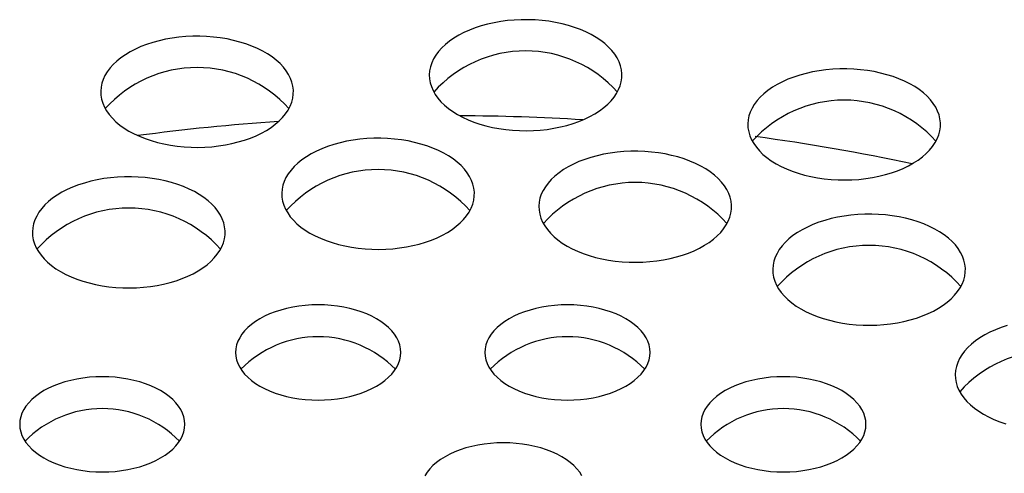
# Model space of a CAD drawing. Units: millimetres. Extents: x 30 to 600, y 38 to 861.
# Drawn here: x 423 to 459, y 329 to 346 of the extents above; entities that cross this region are included whole.
import ezdxf

# ---------------------------------------------------------------- set-up
doc = ezdxf.new("R2010")
doc.units = ezdxf.units.MM
doc.header["$LTSCALE"] = 3

msp = doc.modelspace()

# ---------------------------------------------------------------- linework, layer by layer
at = {"color": 7, "linetype": 'Continuous', "lineweight": 25, "flags": 128}
for points in [[(439.043, 342.548), (439.228, 342.448), (439.425, 342.357), (439.633, 342.274), (439.851, 342.2), (440.077, 342.135), (440.311, 342.08), (440.551, 342.035), (440.796, 341.999), (441.045, 341.974), (441.297, 341.96), (441.55, 341.956), (441.802, 341.963), (442.053, 341.98), (442.301, 342.007), (442.545, 342.045), (442.784, 342.093), (443.016, 342.15), (443.24, 342.218), (443.456, 342.294), (443.661, 342.379), (443.855, 342.473), (444.037, 342.574), (444.206, 342.682), (444.361, 342.798), (444.5, 342.919), (444.625, 343.046), (444.733, 343.178), (444.824, 343.314), (444.899, 343.454), (444.955, 343.596), (444.994, 343.74), (445.014, 343.885), (445.017, 344.031), (445.001, 344.177), (444.967, 344.321), (444.914, 344.464), (444.845, 344.604), (444.757, 344.741), (444.653, 344.874), (444.533, 345.002), (444.397, 345.125), (444.246, 345.242), (444.081, 345.353), (443.902, 345.456), (443.711, 345.551), (443.508, 345.639), (443.295, 345.717), (443.073, 345.787), (442.843, 345.847), (442.605, 345.897), (442.363, 345.937), (442.115, 345.967), (441.865, 345.987), (441.613, 345.996), (441.36, 345.995), (441.108, 345.983), (440.858, 345.961), (440.612, 345.928), (440.37, 345.885), (440.135, 345.833), (439.906, 345.77), (439.686, 345.698), (439.476, 345.618), (439.276, 345.528), (439.088, 345.431), (438.913, 345.326), (438.751, 345.214), (438.603, 345.095), (438.471, 344.971), (438.355, 344.841), (438.255, 344.707), (438.172, 344.57), (438.107, 344.429), (438.059, 344.285), (438.029, 344.14), (438.018, 343.995), (438.025, 343.849), (438.05, 343.704), (438.093, 343.56), (438.154, 343.418), (438.233, 343.28), (438.328, 343.145), (438.441, 343.014), (438.569, 342.888), (438.713, 342.768), (438.871, 342.655), (439.043, 342.548)], [(427.107, 341.945), (427.292, 341.846), (427.489, 341.754), (427.697, 341.671), (427.914, 341.597), (428.141, 341.532), (428.375, 341.477), (428.615, 341.432), (428.86, 341.397), (429.109, 341.372), (429.361, 341.357), (429.613, 341.353), (429.866, 341.36), (430.117, 341.377), (430.365, 341.404), (430.609, 341.442), (430.848, 341.49), (431.08, 341.548), (431.304, 341.615), (431.52, 341.691), (431.725, 341.776), (431.919, 341.87), (432.101, 341.971), (432.27, 342.08), (432.424, 342.195), (432.564, 342.316), (432.689, 342.443), (432.797, 342.575), (432.888, 342.711), (432.963, 342.851), (433.019, 342.993), (433.058, 343.137), (433.078, 343.282), (433.08, 343.428), (433.065, 343.574), (433.03, 343.719), (432.978, 343.861), (432.909, 344.001), (432.821, 344.138), (432.717, 344.271), (432.597, 344.4), (432.461, 344.523), (432.31, 344.64), (432.144, 344.75), (431.966, 344.853), (431.775, 344.948), (431.572, 345.036), (431.359, 345.114), (431.137, 345.184), (430.907, 345.244), (430.669, 345.294), (430.426, 345.334), (430.179, 345.364), (429.929, 345.384), (429.677, 345.393), (429.424, 345.392), (429.172, 345.38), (428.922, 345.358), (428.676, 345.325), (428.434, 345.282), (428.199, 345.23), (427.97, 345.167), (427.75, 345.095), (427.54, 345.015), (427.34, 344.925), (427.152, 344.828), (426.977, 344.723), (426.815, 344.611), (426.667, 344.492), (426.535, 344.368), (426.419, 344.239), (426.319, 344.105), (426.236, 343.967), (426.171, 343.826), (426.123, 343.683), (426.093, 343.538), (426.082, 343.392), (426.089, 343.246), (426.114, 343.101), (426.157, 342.957), (426.218, 342.816), (426.296, 342.677), (426.392, 342.542), (426.504, 342.411), (426.633, 342.285), (426.776, 342.165), (426.935, 342.052), (427.107, 341.945)], [(450.616, 340.758), (450.802, 340.658), (450.998, 340.567), (451.206, 340.484), (451.424, 340.41), (451.65, 340.345), (451.884, 340.29), (452.125, 340.244), (452.37, 340.209), (452.619, 340.184), (452.87, 340.17), (453.123, 340.166), (453.375, 340.172), (453.626, 340.189), (453.875, 340.217), (454.119, 340.255), (454.357, 340.303), (454.59, 340.36), (454.814, 340.427), (455.029, 340.504), (455.235, 340.589), (455.429, 340.682), (455.611, 340.784), (455.779, 340.892), (455.934, 341.008), (456.074, 341.129), (456.198, 341.256), (456.307, 341.388), (456.398, 341.524), (456.472, 341.663), (456.529, 341.805), (456.567, 341.95), (456.588, 342.095), (456.59, 342.241), (456.574, 342.387), (456.54, 342.531), (456.488, 342.674), (456.418, 342.814), (456.331, 342.951), (456.227, 343.084), (456.107, 343.212), (455.97, 343.335), (455.819, 343.452), (455.654, 343.562), (455.475, 343.666), (455.284, 343.761), (455.082, 343.848), (454.869, 343.927), (454.646, 343.996), (454.416, 344.056), (454.179, 344.107), (453.936, 344.147), (453.689, 344.177), (453.438, 344.197), (453.186, 344.206), (452.933, 344.205), (452.682, 344.193), (452.432, 344.171), (452.185, 344.138), (451.944, 344.095), (451.708, 344.042), (451.48, 343.98), (451.26, 343.908), (451.049, 343.827), (450.85, 343.738), (450.662, 343.641), (450.486, 343.536), (450.324, 343.423), (450.177, 343.305), (450.045, 343.181), (449.928, 343.051), (449.828, 342.917), (449.746, 342.779), (449.68, 342.638), (449.633, 342.495), (449.603, 342.35), (449.592, 342.204), (449.598, 342.059), (449.623, 341.913), (449.667, 341.77), (449.728, 341.628), (449.806, 341.489), (449.902, 341.354), (450.014, 341.224), (450.142, 341.098), (450.286, 340.978), (450.444, 340.864), (450.616, 340.758)], [(433.683, 338.235), (433.868, 338.135), (434.065, 338.044), (434.273, 337.961), (434.491, 337.887), (434.717, 337.822), (434.951, 337.767), (435.191, 337.721), (435.436, 337.686), (435.685, 337.661), (435.937, 337.647), (436.189, 337.643), (436.442, 337.649), (436.693, 337.667), (436.941, 337.694), (437.185, 337.732), (437.424, 337.78), (437.656, 337.837), (437.88, 337.904), (438.096, 337.981), (438.301, 338.066), (438.495, 338.159), (438.677, 338.261), (438.846, 338.369), (439, 338.485), (439.14, 338.606), (439.265, 338.733), (439.373, 338.865), (439.464, 339.001), (439.539, 339.14), (439.595, 339.283), (439.634, 339.427), (439.654, 339.572), (439.657, 339.718), (439.641, 339.864), (439.606, 340.008), (439.554, 340.151), (439.485, 340.291), (439.397, 340.428), (439.293, 340.561), (439.173, 340.689), (439.037, 340.812), (438.886, 340.929), (438.72, 341.04), (438.542, 341.143), (438.351, 341.238), (438.148, 341.325), (437.935, 341.404), (437.713, 341.473), (437.483, 341.533), (437.245, 341.584), (437.003, 341.624), (436.755, 341.654), (436.505, 341.674), (436.253, 341.683), (436, 341.682), (435.748, 341.67), (435.498, 341.648), (435.252, 341.615), (435.01, 341.572), (434.775, 341.519), (434.546, 341.457), (434.326, 341.385), (434.116, 341.304), (433.916, 341.215), (433.728, 341.118), (433.553, 341.013), (433.391, 340.901), (433.243, 340.782), (433.111, 340.658), (432.995, 340.528), (432.895, 340.394), (432.812, 340.256), (432.747, 340.115), (432.699, 339.972), (432.669, 339.827), (432.658, 339.682), (432.665, 339.536), (432.69, 339.391), (432.733, 339.247), (432.794, 339.105), (432.873, 338.967), (432.968, 338.831), (433.08, 338.701), (433.209, 338.575), (433.352, 338.455), (433.511, 338.341), (433.683, 338.235)], [(443.024, 337.763), (443.209, 337.663), (443.406, 337.572), (443.614, 337.489), (443.832, 337.415), (444.058, 337.35), (444.292, 337.295), (444.532, 337.25), (444.778, 337.214), (445.027, 337.189), (445.278, 337.175), (445.531, 337.171), (445.783, 337.178), (446.034, 337.195), (446.282, 337.222), (446.526, 337.26), (446.765, 337.308), (446.997, 337.365), (447.222, 337.433), (447.437, 337.509), (447.642, 337.594), (447.836, 337.688), (448.018, 337.789), (448.187, 337.897), (448.342, 338.013), (448.482, 338.134), (448.606, 338.261), (448.714, 338.393), (448.806, 338.529), (448.88, 338.669), (448.936, 338.811), (448.975, 338.955), (448.996, 339.1), (448.998, 339.246), (448.982, 339.392), (448.948, 339.536), (448.896, 339.679), (448.826, 339.819), (448.739, 339.956), (448.635, 340.089), (448.514, 340.218), (448.378, 340.34), (448.227, 340.457), (448.062, 340.568), (447.883, 340.671), (447.692, 340.766), (447.489, 340.854), (447.276, 340.932), (447.054, 341.002), (446.824, 341.062), (446.587, 341.112), (446.344, 341.152), (446.097, 341.182), (445.846, 341.202), (445.594, 341.211), (445.341, 341.21), (445.089, 341.198), (444.84, 341.176), (444.593, 341.143), (444.352, 341.1), (444.116, 341.048), (443.888, 340.985), (443.668, 340.913), (443.457, 340.833), (443.257, 340.743), (443.069, 340.646), (442.894, 340.541), (442.732, 340.429), (442.585, 340.31), (442.452, 340.186), (442.336, 340.056), (442.236, 339.922), (442.153, 339.785), (442.088, 339.644), (442.04, 339.5), (442.011, 339.355), (441.999, 339.21), (442.006, 339.064), (442.031, 338.919), (442.074, 338.775), (442.135, 338.633), (442.214, 338.495), (442.309, 338.36), (442.422, 338.229), (442.55, 338.103), (442.694, 337.983), (442.852, 337.87), (443.024, 337.763)], [(424.625, 336.834), (424.811, 336.734), (425.007, 336.643), (425.215, 336.56), (425.433, 336.486), (425.659, 336.421), (425.893, 336.366), (426.134, 336.32), (426.379, 336.285), (426.628, 336.26), (426.879, 336.246), (427.132, 336.242), (427.384, 336.248), (427.635, 336.265), (427.884, 336.293), (428.128, 336.331), (428.366, 336.379), (428.599, 336.436), (428.823, 336.503), (429.038, 336.58), (429.244, 336.665), (429.438, 336.758), (429.619, 336.86), (429.788, 336.968), (429.943, 337.083), (430.083, 337.205), (430.207, 337.332), (430.315, 337.464), (430.407, 337.6), (430.481, 337.739), (430.538, 337.881), (430.576, 338.026), (430.597, 338.171), (430.599, 338.317), (430.583, 338.463), (430.549, 338.607), (430.497, 338.75), (430.427, 338.89), (430.34, 339.027), (430.236, 339.16), (430.116, 339.288), (429.979, 339.411), (429.828, 339.528), (429.663, 339.638), (429.484, 339.742), (429.293, 339.837), (429.091, 339.924), (428.878, 340.003), (428.655, 340.072), (428.425, 340.132), (428.188, 340.183), (427.945, 340.223), (427.698, 340.253), (427.447, 340.273), (427.195, 340.282), (426.942, 340.281), (426.691, 340.269), (426.441, 340.247), (426.194, 340.214), (425.953, 340.171), (425.717, 340.118), (425.489, 340.056), (425.269, 339.984), (425.058, 339.903), (424.859, 339.814), (424.671, 339.717), (424.495, 339.612), (424.333, 339.499), (424.186, 339.381), (424.054, 339.257), (423.937, 339.127), (423.837, 338.993), (423.755, 338.855), (423.689, 338.714), (423.641, 338.571), (423.612, 338.426), (423.6, 338.28), (423.607, 338.135), (423.632, 337.989), (423.676, 337.846), (423.737, 337.704), (423.815, 337.565), (423.911, 337.43), (424.023, 337.3), (424.151, 337.174), (424.295, 337.054), (424.453, 336.94), (424.625, 336.834)], [(451.523, 335.475), (451.708, 335.376), (451.905, 335.284), (452.113, 335.201), (452.33, 335.127), (452.557, 335.062), (452.791, 335.007), (453.031, 334.962), (453.276, 334.927), (453.525, 334.902), (453.777, 334.887), (454.029, 334.883), (454.282, 334.89), (454.533, 334.907), (454.781, 334.935), (455.025, 334.972), (455.264, 335.02), (455.496, 335.078), (455.72, 335.145), (455.936, 335.221), (456.141, 335.306), (456.335, 335.4), (456.517, 335.501), (456.686, 335.61), (456.84, 335.725), (456.98, 335.847), (457.105, 335.974), (457.213, 336.105), (457.304, 336.241), (457.378, 336.381), (457.435, 336.523), (457.474, 336.667), (457.494, 336.813), (457.496, 336.958), (457.48, 337.104), (457.446, 337.249), (457.394, 337.391), (457.324, 337.532), (457.237, 337.669), (457.133, 337.802), (457.013, 337.93), (456.877, 338.053), (456.726, 338.17), (456.56, 338.28), (456.382, 338.383), (456.19, 338.479), (455.988, 338.566), (455.775, 338.644), (455.553, 338.714), (455.322, 338.774), (455.085, 338.824), (454.842, 338.865), (454.595, 338.895), (454.345, 338.914), (454.092, 338.924), (453.84, 338.922), (453.588, 338.91), (453.338, 338.888), (453.092, 338.855), (452.85, 338.813), (452.615, 338.76), (452.386, 338.697), (452.166, 338.626), (451.956, 338.545), (451.756, 338.455), (451.568, 338.358), (451.392, 338.253), (451.231, 338.141), (451.083, 338.023), (450.951, 337.898), (450.834, 337.769), (450.735, 337.635), (450.652, 337.497), (450.586, 337.356), (450.539, 337.213), (450.509, 337.068), (450.498, 336.922), (450.505, 336.776), (450.53, 336.631), (450.573, 336.487), (450.634, 336.346), (450.712, 336.207), (450.808, 336.072), (450.92, 335.941), (451.049, 335.816), (451.192, 335.696), (451.351, 335.582), (451.523, 335.475)], [(431.86, 332.67), (432.033, 332.577), (432.218, 332.493), (432.414, 332.417), (432.62, 332.351), (432.834, 332.294), (433.055, 332.247), (433.281, 332.21), (433.512, 332.184), (433.746, 332.168), (433.982, 332.162), (434.217, 332.168), (434.451, 332.184), (434.682, 332.21), (434.909, 332.247), (435.13, 332.294), (435.344, 332.351), (435.549, 332.417), (435.745, 332.493), (435.93, 332.577), (436.103, 332.67), (436.263, 332.769), (436.409, 332.876), (436.54, 332.989), (436.655, 333.108), (436.753, 333.231), (436.835, 333.359), (436.899, 333.49), (436.945, 333.623), (436.972, 333.758), (436.982, 333.894), (436.972, 334.03), (436.945, 334.165), (436.899, 334.298), (436.835, 334.429), (436.753, 334.557), (436.655, 334.68), (436.54, 334.799), (436.409, 334.912), (436.263, 335.019), (436.103, 335.119), (435.93, 335.211), (435.745, 335.295), (435.549, 335.371), (435.344, 335.437), (435.13, 335.494), (434.909, 335.541), (434.682, 335.578), (434.451, 335.605), (434.217, 335.621), (433.982, 335.626), (433.746, 335.621), (433.512, 335.605), (433.281, 335.578), (433.055, 335.541), (432.834, 335.494), (432.62, 335.437), (432.414, 335.371), (432.218, 335.295), (432.033, 335.211), (431.86, 335.119), (431.7, 335.019), (431.555, 334.912), (431.424, 334.799), (431.309, 334.68), (431.21, 334.557), (431.129, 334.429), (431.065, 334.298), (431.019, 334.165), (430.991, 334.03), (430.982, 333.894), (430.991, 333.758), (431.019, 333.623), (431.065, 333.49), (431.129, 333.359), (431.21, 333.231), (431.309, 333.108), (431.424, 332.989), (431.555, 332.876), (431.7, 332.769), (431.86, 332.67)], [(440.919, 332.67), (441.092, 332.577), (441.277, 332.493), (441.473, 332.417), (441.678, 332.351), (441.892, 332.294), (442.113, 332.247), (442.34, 332.21), (442.571, 332.184), (442.805, 332.168), (443.04, 332.162), (443.276, 332.168), (443.51, 332.184), (443.741, 332.21), (443.967, 332.247), (444.188, 332.294), (444.402, 332.351), (444.608, 332.417), (444.804, 332.493), (444.989, 332.577), (445.162, 332.67), (445.322, 332.769), (445.467, 332.876), (445.598, 332.989), (445.713, 333.108), (445.812, 333.231), (445.894, 333.359), (445.957, 333.49), (446.003, 333.623), (446.031, 333.758), (446.04, 333.894), (446.031, 334.03), (446.003, 334.165), (445.957, 334.298), (445.894, 334.429), (445.812, 334.557), (445.713, 334.68), (445.598, 334.799), (445.467, 334.912), (445.322, 335.019), (445.162, 335.119), (444.989, 335.211), (444.804, 335.295), (444.608, 335.371), (444.402, 335.437), (444.188, 335.494), (443.967, 335.541), (443.741, 335.578), (443.51, 335.605), (443.276, 335.621), (443.04, 335.626), (442.805, 335.621), (442.571, 335.605), (442.34, 335.578), (442.113, 335.541), (441.892, 335.494), (441.678, 335.437), (441.473, 335.371), (441.277, 335.295), (441.092, 335.211), (440.919, 335.119), (440.759, 335.019), (440.613, 334.912), (440.482, 334.799), (440.367, 334.68), (440.269, 334.557), (440.187, 334.429), (440.123, 334.298), (440.077, 334.165), (440.05, 334.03), (440.04, 333.894), (440.05, 333.758), (440.077, 333.623), (440.123, 333.49), (440.187, 333.359), (440.269, 333.231), (440.367, 333.108), (440.482, 332.989), (440.613, 332.876), (440.759, 332.769), (440.919, 332.67)], [(459.017, 334.87), (458.797, 334.798), (458.586, 334.717), (458.386, 334.628), (458.198, 334.53), (458.023, 334.425), (457.861, 334.313), (457.714, 334.195), (457.581, 334.07), (457.465, 333.941), (457.365, 333.807), (457.282, 333.669), (457.217, 333.528), (457.169, 333.385), (457.14, 333.24), (457.128, 333.094), (457.135, 332.948), (457.16, 332.803), (457.203, 332.66), (457.264, 332.518), (457.343, 332.379), (457.438, 332.244), (457.551, 332.114), (457.679, 331.988), (457.823, 331.868), (457.981, 331.754), (458.153, 331.647)], [(424.015, 330.055), (424.188, 329.962), (424.373, 329.878), (424.569, 329.803), (424.775, 329.736), (424.989, 329.679), (425.21, 329.632), (425.436, 329.595), (425.667, 329.569), (425.901, 329.553), (426.137, 329.548), (426.372, 329.553), (426.606, 329.569), (426.837, 329.595), (427.064, 329.632), (427.285, 329.679), (427.499, 329.736), (427.704, 329.803), (427.9, 329.878), (428.085, 329.962), (428.258, 330.055), (428.418, 330.155), (428.564, 330.261), (428.695, 330.375), (428.81, 330.493), (428.908, 330.617), (428.99, 330.744), (429.054, 330.875), (429.1, 331.008), (429.127, 331.144), (429.137, 331.279), (429.127, 331.415), (429.1, 331.55), (429.054, 331.684), (428.99, 331.815), (428.908, 331.942), (428.81, 332.066), (428.695, 332.184), (428.564, 332.297), (428.418, 332.404), (428.258, 332.504), (428.085, 332.596), (427.9, 332.681), (427.704, 332.756), (427.499, 332.823), (427.285, 332.879), (427.064, 332.927), (426.837, 332.963), (426.606, 332.99), (426.372, 333.006), (426.137, 333.011), (425.901, 333.006), (425.667, 332.99), (425.436, 332.963), (425.21, 332.927), (424.989, 332.879), (424.775, 332.823), (424.569, 332.756), (424.373, 332.681), (424.188, 332.596), (424.015, 332.504), (423.855, 332.404), (423.71, 332.297), (423.579, 332.184), (423.464, 332.066), (423.365, 331.942), (423.283, 331.815), (423.22, 331.684), (423.174, 331.55), (423.146, 331.415), (423.137, 331.279), (423.146, 331.144), (423.174, 331.008), (423.22, 330.875), (423.283, 330.744), (423.365, 330.617), (423.464, 330.493), (423.579, 330.375), (423.71, 330.261), (423.855, 330.155), (424.015, 330.055)], [(448.764, 330.055), (448.937, 329.962), (449.122, 329.878), (449.318, 329.803), (449.523, 329.736), (449.737, 329.679), (449.958, 329.632), (450.185, 329.595), (450.416, 329.569), (450.65, 329.553), (450.885, 329.548), (451.121, 329.553), (451.355, 329.569), (451.586, 329.595), (451.812, 329.632), (452.033, 329.679), (452.247, 329.736), (452.453, 329.803), (452.649, 329.878), (452.834, 329.962), (453.007, 330.055), (453.167, 330.155), (453.312, 330.261), (453.443, 330.375), (453.558, 330.493), (453.657, 330.617), (453.739, 330.744), (453.803, 330.875), (453.848, 331.008), (453.876, 331.144), (453.885, 331.279), (453.876, 331.415), (453.848, 331.55), (453.803, 331.684), (453.739, 331.815), (453.657, 331.942), (453.558, 332.066), (453.443, 332.184), (453.312, 332.297), (453.167, 332.404), (453.007, 332.504), (452.834, 332.596), (452.649, 332.681), (452.453, 332.756), (452.247, 332.823), (452.033, 332.879), (451.812, 332.927), (451.586, 332.963), (451.355, 332.99), (451.121, 333.006), (450.885, 333.011), (450.65, 333.006), (450.416, 332.99), (450.185, 332.963), (449.958, 332.927), (449.737, 332.879), (449.523, 332.823), (449.318, 332.756), (449.122, 332.681), (448.937, 332.596), (448.764, 332.504), (448.604, 332.404), (448.458, 332.297), (448.327, 332.184), (448.212, 332.066), (448.114, 331.942), (448.032, 331.815), (447.968, 331.684), (447.922, 331.55), (447.895, 331.415), (447.885, 331.279), (447.895, 331.144), (447.922, 331.008), (447.968, 330.875), (448.032, 330.744), (448.114, 330.617), (448.212, 330.493), (448.327, 330.375), (448.458, 330.261), (448.604, 330.155), (448.764, 330.055)], [(458.153, 331.647), (458.338, 331.548), (458.535, 331.457), (458.743, 331.374), (458.961, 331.3)], [(443.564, 329.411), (443.483, 329.538), (443.384, 329.662), (443.269, 329.78), (443.138, 329.894), (442.992, 330), (442.832, 330.1), (442.659, 330.193), (442.474, 330.277), (442.278, 330.352), (442.073, 330.419), (441.859, 330.476), (441.638, 330.523), (441.411, 330.56), (441.18, 330.586), (440.946, 330.602), (440.711, 330.607), (440.476, 330.602), (440.242, 330.586), (440.011, 330.56), (439.784, 330.523), (439.563, 330.476), (439.349, 330.419), (439.144, 330.352), (438.948, 330.277), (438.763, 330.193), (438.59, 330.1), (438.43, 330), (438.284, 329.894), (438.153, 329.78), (438.038, 329.662), (437.939, 329.538), (437.858, 329.411)]]:
    msp.add_lwpolyline(points, dxfattribs=at)
at = {"color": 7, "linetype": 'Continuous', "lineweight": 25}
for centre, radius, start, end in [((441.518, 340.393), 4.467, 41.6912, 138.3088), ((429.582, 339.79), 4.467, 41.6912, 138.3088), ((453.091, 338.603), 4.467, 41.6912, 138.3088), ((438.516, 257.061), 85.444, 86.58738, 89.59244), ((438.344, 259.345), 83.154, 94.00051, 97.54135), ((439.284, 263.73), 78.727, 78.06606, 82.27657), ((436.158, 336.08), 4.467, 41.6912, 138.3088), ((445.499, 335.608), 4.467, 41.6912, 138.3088), ((427.1, 334.679), 4.467, 41.6912, 138.3088), ((453.998, 333.321), 4.467, 41.6912, 138.3088), ((433.982, 330.545), 3.92, 44.2835, 135.7165), ((443.04, 330.545), 3.92, 44.2835, 135.7165), ((460.628, 329.493), 4.467, 41.6912, 138.3088), ((426.137, 327.93), 3.92, 44.2835, 135.7165), ((450.885, 327.93), 3.92, 44.2835, 135.7165)]:
    msp.add_arc(centre, radius, start, end, dxfattribs=at)

doc.saveas('drawing.dxf')
